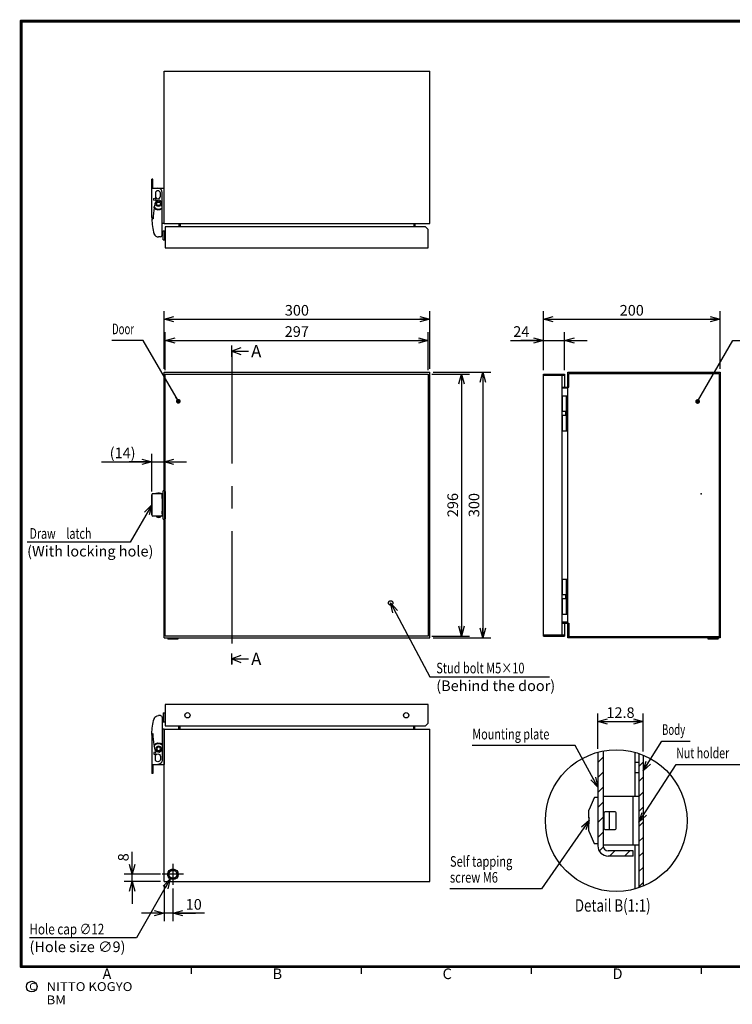
# Model space of a CAD drawing. Extents: x -343 to 202, y -446 to 148.
# Drawn here: x -192 to 9, y -144 to 134 of the extents above; entities that cross this region are included whole.
import ezdxf

# ---------------------------------------------------------------- set-up
doc = ezdxf.new("R2010")
doc.units = 0
doc.linetypes.add('CENTER', pattern=[50.8, 31.75, -6.35, 6.35, -6.35])
doc.linetypes.add('DASHED', pattern=[19.05, 12.7, -6.35])
doc.layers.get('0').update_dxf_attribs({"linetype": 'CONTINUOUS'})
doc.layers.get('DEFPOINTS').update_dxf_attribs({"linetype": 'CONTINUOUS'})
doc.layers.add('CLASS1', color=7, linetype='CONTINUOUS')
doc.layers.add('枠', color=7, linetype='CONTINUOUS')
doc.styles.add('MX_DIMTXSTY_2', font='txt.shx', dxfattribs={"width": 1.35, "bigfont": 'extfont.shx'})
doc.styles.add('MX_DIMTXSTY_6', font='txt.shx', dxfattribs={"width": 1.1, "bigfont": 'extfont.shx'})
doc.styles.add('MX_NOTE_STANDARD', font='txt.shx', dxfattribs={"bigfont": 'extfont.shx'})
doc.dimstyles.new('MXDIMSTYLE', dxfattribs={"dimtxt": 3, "dimasz": 2.5, "dimexe": 2.28, "dimexo": 1, "dimgap": 1, "dimtad": 1, "dimdsep": 46, "dimtxsty": 'MX_NOTE_STANDARD', "dimblk1": 'OPEN30', "dimblk2": 'OPEN30', "dimsah": 1, "dimcen": 2.5, "dimadec": 0, "dimazin": 0, "dimtfac": 1, "dimtmove": 0, "dimatfit": 3, "dimldrblk": 'OPEN30', "dimfxl": 1, "dimtzin": 0, "dimarcsym": 0})

# ---------------------------------------------------------------- blocks, each defined once
blk = doc.blocks.new('_OPEN30')
at = {"color": 0, "linetype": 'ByBlock', "lineweight": -2}
for p, q in [((-1, 0.267949), (0, 0)), ((0, 0), (-1, -0.267949)), ((0, 0), (-1, 0))]:
    blk.add_line(p, q, dxfattribs=at)
blk = doc.blocks.new('*D124')
at = {"color": 7, "linetype": 'CONTINUOUS'}
for p, q in [((-76.034575, 33.841421), (-65.354576, 33.841421)), ((-67.634576, 33.841421), (-67.634576, -40.158579)), ((-76.034575, -40.158579), (-65.354576, -40.158579))]:
    blk.add_line(p, q, dxfattribs=at)
at = {"layer": 'DEFPOINTS', "color": 0, "linetype": 'CONTINUOUS'}
for p in [(-77.034575, 33.841421), (-77.034575, -40.158579), (-67.634576, -40.158579)]:
    blk.add_point(p, dxfattribs=at)
at = {"color": 7, "linetype": 'CONTINUOUS', "xscale": 2.77, "yscale": 2.77, "zscale": 2.77}
for p, rotation in [((-67.634576, 33.841421), 90), ((-67.634576, -40.158579), 270)]:
    blk.add_blockref('_OPEN30', p, dxfattribs=dict(at, rotation=rotation))
at = {"color": 255, "linetype": 'CONTINUOUS', "insert": (-70.134576, -3.158579), "char_height": 3, "attachment_point": 5, "rotation": 90, "line_spacing_factor": 0.9}
blk.add_mtext('\\A1;296', dxfattribs=at)
blk = doc.blocks.new('*D134')
at = {"color": 7, "linetype": 'CONTINUOUS'}
for p, q in [((-29.164858, -71.946351), (-29.164858, -61.98136)), ((-16.364858, -72.758794), (-16.364858, -61.98136)), ((-29.164858, -64.26136), (-16.364858, -64.26136))]:
    blk.add_line(p, q, dxfattribs=at)
at = {"layer": 'DEFPOINTS', "color": 0, "linetype": 'CONTINUOUS'}
for p in [(-16.364858, -64.26136), (-29.164858, -72.946351), (-16.364858, -73.758794)]:
    blk.add_point(p, dxfattribs=at)
at = {"color": 7, "linetype": 'CONTINUOUS', "xscale": 2.77, "yscale": 2.77, "zscale": 2.77, "rotation": 180}
blk.add_blockref('_OPEN30', (-29.164858, -64.26136), dxfattribs=at)
at = {"color": 7, "linetype": 'CONTINUOUS', "xscale": 2.77, "yscale": 2.77, "zscale": 2.77}
blk.add_blockref('_OPEN30', (-16.364858, -64.26136), dxfattribs=at)
at = {"color": 255, "linetype": 'CONTINUOUS', "insert": (-22.764858, -61.76136), "char_height": 3, "attachment_point": 5, "line_spacing_factor": 0.9, "style": 'MX_DIMTXSTY_2'}
blk.add_mtext('\\A1;12.8', dxfattribs=at)
blk = doc.blocks.new('*D135')
at = {"color": 7, "linetype": 'CONTINUOUS'}
for p, q in [((-160.634576, -107.408579), (-160.634576, -101.058579)), ((-160.634576, -107.408579), (-160.634576, -101.104244)), ((-152.634576, -107.408579), (-162.914576, -107.408579)), ((-160.634576, -109.408579), (-160.634576, -107.408579)), ((-152.634576, -109.408579), (-162.914576, -109.408579)), ((-160.634576, -109.408579), (-160.634576, -115.758578))]:
    blk.add_line(p, q, dxfattribs=at)
at = {"layer": 'DEFPOINTS', "color": 0, "linetype": 'CONTINUOUS'}
for p in [(-160.634576, -107.408579), (-151.634576, -107.408579), (-151.634576, -109.408579)]:
    blk.add_point(p, dxfattribs=at)
at = {"color": 7, "linetype": 'CONTINUOUS', "xscale": 2.77, "yscale": 2.77, "zscale": 2.77}
for p, rotation in [((-160.634576, -107.408579), 270), ((-160.634576, -109.408579), 90)]:
    blk.add_blockref('_OPEN30', p, dxfattribs=dict(at, rotation=rotation))
at = {"color": 255, "linetype": 'CONTINUOUS', "insert": (-163.134576, -102.604244), "char_height": 3, "attachment_point": 5, "rotation": 90, "line_spacing_factor": 0.9}
blk.add_mtext('\\A1;8', dxfattribs=at)
blk = doc.blocks.new('*D136')
at = {"color": 7, "linetype": 'CONTINUOUS'}
for p, q in [((-151.634576, -110.408579), (-151.634576, -120.688579)), ((-149.134576, -111.408579), (-149.134576, -120.688579)), ((-151.634576, -118.408579), (-157.984576, -118.408579)), ((-149.134576, -118.408579), (-151.634576, -118.408579)), ((-140.258416, -118.408579), (-149.134576, -118.408579)), ((-149.134576, -118.408579), (-142.784576, -118.408579))]:
    blk.add_line(p, q, dxfattribs=at)
at = {"layer": 'DEFPOINTS', "color": 0, "linetype": 'CONTINUOUS'}
for p in [(-151.634576, -109.408579), (-149.134576, -110.408579), (-151.634576, -118.408579)]:
    blk.add_point(p, dxfattribs=at)
at = {"color": 7, "linetype": 'CONTINUOUS', "xscale": 2.77, "yscale": 2.77, "zscale": 2.77}
blk.add_blockref('_OPEN30', (-151.634576, -118.408579), dxfattribs=at)
at = {"color": 7, "linetype": 'CONTINUOUS', "xscale": 2.77, "yscale": 2.77, "zscale": 2.77, "rotation": 180}
blk.add_blockref('_OPEN30', (-149.134576, -118.408579), dxfattribs=at)
at = {"color": 255, "linetype": 'CONTINUOUS', "insert": (-143.258416, -115.908579), "char_height": 3, "attachment_point": 5, "line_spacing_factor": 0.9, "style": 'MX_DIMTXSTY_2'}
blk.add_mtext('\\A1;10', dxfattribs=at)
blk = doc.blocks.new('*D141')
at = {"color": 7, "linetype": 'CONTINUOUS'}
for p, q in [((-155.134576, 0.681592), (-155.134576, 11.346421)), ((-169.339383, 9.066421), (-155.134576, 9.066421)), ((-155.134576, 9.066421), (-161.484576, 9.066421)), ((-155.134576, 9.066421), (-151.634576, 9.066421)), ((-151.634576, 9.066421), (-145.284576, 9.066421))]:
    blk.add_line(p, q, dxfattribs=at)
at = {"layer": 'DEFPOINTS', "color": 0, "linetype": 'CONTINUOUS'}
for p in [(-151.634576, 9.066421), (-151.634576, 0.841421), (-155.134576, -0.318408)]:
    blk.add_point(p, dxfattribs=at)
at = {"color": 7, "linetype": 'CONTINUOUS', "xscale": 2.77, "yscale": 2.77, "zscale": 2.77}
blk.add_blockref('_OPEN30', (-155.134576, 9.066421), dxfattribs=at)
at = {"color": 7, "linetype": 'CONTINUOUS', "xscale": 2.77, "yscale": 2.77, "zscale": 2.77, "rotation": 180}
blk.add_blockref('_OPEN30', (-151.634576, 9.066421), dxfattribs=at)
at = {"color": 255, "linetype": 'CONTINUOUS', "insert": (-163.339383, 11.566421), "char_height": 3, "attachment_point": 5, "line_spacing_factor": 0.9, "style": 'MX_DIMTXSTY_2'}
blk.add_mtext('\\A1;(14)', dxfattribs=at)
blk = doc.blocks.new('*D142')
at = {"color": 7, "linetype": 'CONTINUOUS'}
for p, q in [((-44.534576, 34.916422), (-44.534576, 51.621421)), ((5.365424, 35.341421), (5.365424, 51.621421)), ((-44.534576, 49.341421), (5.365424, 49.341421))]:
    blk.add_line(p, q, dxfattribs=at)
at = {"layer": 'DEFPOINTS', "color": 0, "linetype": 'CONTINUOUS'}
for p in [(5.365424, 49.341421), (-44.534576, 33.916422), (5.365424, 34.341421)]:
    blk.add_point(p, dxfattribs=at)
at = {"color": 7, "linetype": 'CONTINUOUS', "xscale": 2.77, "yscale": 2.77, "zscale": 2.77, "rotation": 180}
blk.add_blockref('_OPEN30', (-44.534576, 49.341421), dxfattribs=at)
at = {"color": 7, "linetype": 'CONTINUOUS', "xscale": 2.77, "yscale": 2.77, "zscale": 2.77}
blk.add_blockref('_OPEN30', (5.365424, 49.341421), dxfattribs=at)
at = {"color": 255, "linetype": 'CONTINUOUS', "insert": (-19.584575, 51.841421), "char_height": 3, "attachment_point": 5, "line_spacing_factor": 0.9, "style": 'MX_DIMTXSTY_6'}
blk.add_mtext('\\A1;200', dxfattribs=at)
blk = doc.blocks.new('*D143')
at = {"color": 7, "linetype": 'CONTINUOUS'}
for p, q in [((-44.534576, 34.916422), (-44.534576, 45.621421)), ((-38.534576, 34.916422), (-38.534576, 45.621421)), ((-53.778786, 43.341421), (-44.534576, 43.341421)), ((-44.534576, 43.341421), (-50.884576, 43.341421)), ((-44.534576, 43.341421), (-38.534576, 43.341421)), ((-38.534576, 43.341421), (-32.184576, 43.341421))]:
    blk.add_line(p, q, dxfattribs=at)
at = {"layer": 'DEFPOINTS', "color": 0, "linetype": 'CONTINUOUS'}
for p in [(-38.534576, 43.341421), (-44.534576, 33.916422), (-38.534576, 33.916422)]:
    blk.add_point(p, dxfattribs=at)
at = {"color": 7, "linetype": 'CONTINUOUS', "xscale": 2.77, "yscale": 2.77, "zscale": 2.77}
blk.add_blockref('_OPEN30', (-44.534576, 43.341421), dxfattribs=at)
at = {"color": 7, "linetype": 'CONTINUOUS', "xscale": 2.77, "yscale": 2.77, "zscale": 2.77, "rotation": 180}
blk.add_blockref('_OPEN30', (-38.534576, 43.341421), dxfattribs=at)
at = {"color": 255, "linetype": 'CONTINUOUS', "insert": (-50.778786, 45.841421), "char_height": 3, "attachment_point": 5, "line_spacing_factor": 0.9}
blk.add_mtext('\\A1;24', dxfattribs=at)
blk = doc.blocks.new('*D144')
at = {"color": 7, "linetype": 'CONTINUOUS'}
for p, q in [((-75.634576, 34.341421), (-59.354576, 34.341421)), ((-61.634576, 34.341421), (-61.634576, -40.658579)), ((-75.634576, -40.658579), (-59.354576, -40.658579))]:
    blk.add_line(p, q, dxfattribs=at)
at = {"layer": 'DEFPOINTS', "color": 0, "linetype": 'CONTINUOUS'}
for p in [(-76.634576, 34.341421), (-76.634576, -40.658579), (-61.634576, -40.658579)]:
    blk.add_point(p, dxfattribs=at)
at = {"color": 7, "linetype": 'CONTINUOUS', "xscale": 2.77, "yscale": 2.77, "zscale": 2.77}
for p, rotation in [((-61.634576, 34.341421), 90), ((-61.634576, -40.658579), 270)]:
    blk.add_blockref('_OPEN30', p, dxfattribs=dict(at, rotation=rotation))
at = {"color": 255, "linetype": 'CONTINUOUS', "insert": (-64.134576, -3.158579), "char_height": 3, "attachment_point": 5, "rotation": 90, "line_spacing_factor": 0.9, "style": 'MX_DIMTXSTY_6'}
blk.add_mtext('\\A1;300', dxfattribs=at)
blk = doc.blocks.new('*D145')
at = {"color": 7, "linetype": 'CONTINUOUS'}
for p, q in [((-151.284576, 34.916422), (-151.284576, 45.621421)), ((-77.034576, 34.916422), (-77.034576, 45.621421)), ((-151.284576, 43.341421), (-77.034576, 43.341421))]:
    blk.add_line(p, q, dxfattribs=at)
at = {"layer": 'DEFPOINTS', "color": 0, "linetype": 'CONTINUOUS'}
for p in [(-77.034576, 43.341421), (-151.284576, 33.916422), (-77.034576, 33.916422)]:
    blk.add_point(p, dxfattribs=at)
at = {"color": 7, "linetype": 'CONTINUOUS', "xscale": 2.77, "yscale": 2.77, "zscale": 2.77, "rotation": 180}
blk.add_blockref('_OPEN30', (-151.284576, 43.341421), dxfattribs=at)
at = {"color": 7, "linetype": 'CONTINUOUS', "xscale": 2.77, "yscale": 2.77, "zscale": 2.77}
blk.add_blockref('_OPEN30', (-77.034576, 43.341421), dxfattribs=at)
at = {"color": 255, "linetype": 'CONTINUOUS', "insert": (-114.159576, 45.841421), "char_height": 3, "attachment_point": 5, "line_spacing_factor": 0.9}
blk.add_mtext('\\A1;297', dxfattribs=at)
blk = doc.blocks.new('*D146')
at = {"color": 7, "linetype": 'CONTINUOUS'}
for p, q in [((-151.634576, 35.341421), (-151.634576, 51.621421)), ((-76.634576, 35.341421), (-76.634576, 51.621421)), ((-151.634576, 49.341421), (-76.634576, 49.341421))]:
    blk.add_line(p, q, dxfattribs=at)
at = {"layer": 'DEFPOINTS', "color": 0, "linetype": 'CONTINUOUS'}
for p in [(-76.634576, 49.341421), (-151.634576, 34.341421), (-76.634576, 34.341421)]:
    blk.add_point(p, dxfattribs=at)
at = {"color": 7, "linetype": 'CONTINUOUS', "xscale": 2.77, "yscale": 2.77, "zscale": 2.77, "rotation": 180}
blk.add_blockref('_OPEN30', (-151.634576, 49.341421), dxfattribs=at)
at = {"color": 7, "linetype": 'CONTINUOUS', "xscale": 2.77, "yscale": 2.77, "zscale": 2.77}
blk.add_blockref('_OPEN30', (-76.634576, 49.341421), dxfattribs=at)
at = {"color": 255, "linetype": 'CONTINUOUS', "insert": (-114.134576, 51.841421), "char_height": 3, "attachment_point": 5, "line_spacing_factor": 0.9, "style": 'MX_DIMTXSTY_6'}
blk.add_mtext('\\A1;300', dxfattribs=at)
blk = doc.blocks.new('MS_1')
at = {"color": 2, "linetype": 'CONTINUOUS'}
for p, q in [((-14, 4), (-14, 47)), ((-12.8, 47), (-14, 47)), ((-12.8, 37), (-12.8, 47)), ((-14, 37), (0, 37)), ((0, -3), (0, 37)), ((-9.8, 31.2), (-9.8, 27.8)), ((-4.2, 27.8), (-4.2, 31.2)), ((-2, 3), (-2, 32)), ((-11.239107, 14.734105), (-11.056468, 15.776548)), ((-2.2, -16.2), (-2.2, 19.3)), ((-12.5, 4), (-14, 4)), ((-13.8, 2.3), (-12.8, 2.3)), ((-12.8, 2.8), (-12.5, 2.8)), ((-12.194525, 2.3), (-12.8, 2.3)), ((-12.5, 4), (-12.5, 2.3)), ((0, -3), (-2.2, -3)), ((-11.06857, -14.983405), (-11.162813, -14.713672)), ((-4.2, -18.2), (-6.397438, -18.2)), ((-1.1, -12.3), (-2.2, -12.3)), ((-2.2, -14.3), (-1.1, -14.3)), ((-1.1, -11.3), (0.9, -11.3)), ((-1.1, -21.3), (-1.1, -11.3)), ((-1.1, -21.3), (0.9, -21.3)), ((0.9, -21.3), (0.9, -11.3)), ((0.9, -11.8), (1.4, -11.8)), ((1.4, -20.8), (0.9, -20.8))]:
    blk.add_line(p, q, dxfattribs=at)
at = {"color": 255, "linetype": 'CONTINUOUS'}
blk.add_line((1.4, -11.8), (1.4, -20.8), dxfattribs=at)
at = {"color": 2, "linetype": 'CONTINUOUS'}
for centre, radius in [((-10.5, 24.3), 1.25), ((-6.2, 19.3), 3), ((-6.2, 19.3), 2)]:
    blk.add_circle(centre, radius, dxfattribs=at)
for centre, radius, start, end in [((-7, 31.2), 2.8, 0, 180), ((-7, 32), 5, 0, 90), ((-6.2, 19.3), 4, 0, 165.85889), ((-7, 27.8), 2.8, 180, 0), ((57.8, 3.175485), 70, 170.495612, 180.716612), ((-6.2, 19.3), 6.8, 222.179477, 306.031879), ((57.8, 3.175485), 70, 165.85889, 169.629356), ((-6.2, 19.3), 6, 215.96154, 311.810315), ((-12.8, 4), 1.2, 180, 270), ((42.4, 2.3), 56.2, 180, 197.62191), ((-8, 3), 6, 345.164888, 0), ((-6.397438, -13.2), 5, 200.896506, 270), ((-4.2, -16.2), 2, 270, 0)]:
    blk.add_arc(centre, radius, start, end, dxfattribs=at)
blk = doc.blocks.new('MS_3')
at = {"color": 2, "linetype": 'CONTINUOUS'}
for p, q in [((-15.4, 10), (-15.4, 11.4)), ((-15.2, 11.4), (-15.4, 11.4)), ((-15.2, 11.9), (-15.2, -11.5)), ((-13.6, 12.9), (-14.2, 12.9)), ((-3.6, 12.9), (-13.6, 12.9)), ((-10.6, 13.1), (-10.6, 12.9)), ((-4.6, 13.1), (-10.6, 13.1)), ((-4.6, 12.9), (-4.6, 13.1)), ((-3.6, 11.7), (-3.6, 12.9)), ((-3.6, 11.7), (-3.6, 11.2)), ((-3.6, 11.2), (-3.4, 11.2)), ((-3.6, 11.2), (-3.6, 10.3)), ((-3.4, 10), (-3.4, 11.2)), ((-0.5, 16), (-2.5, 16)), ((-2.5, -16), (-2.5, 16)), ((-0.5, -16), (-0.5, 16)), ((0, 15.5), (-0.5, 15.5)), ((-15.4, 8), (-15.4, 10)), ((-15.4, 8), (-15.2, 8)), ((-15.4, -7.6), (-15.4, 8)), ((-3.8, 10.1), (-3.8, 7.5)), ((-3.8, 10), (-3.4, 10)), ((-3.8, 9.7), (-2.6, 9.7)), ((-2.6, 8.5), (-3.8, 8.5)), ((-3.6, 7.3), (-3.6, -6.9)), ((-3.6, 7), (-2.5, 7)), ((-2.6, 7), (-2.6, 8.5)), ((-15.2, -7.6), (-15.4, -7.6)), ((-15.4, -9.6), (-15.4, -7.6)), ((-15.4, -11), (-15.4, -9.6)), ((-15.2, -11), (-15.4, -11)), ((-3.8, -7.1), (-3.8, -9.7)), ((-2.6, -8.1), (-3.8, -8.1)), ((-3.8, -9.3), (-2.6, -9.3)), ((-3.8, -9.6), (-3.4, -9.6)), ((-3.6, -7), (-2.5, -7)), ((-3.6, -9.9), (-3.6, -10.8)), ((-3.6, -10.8), (-3.4, -10.8)), ((-3.6, -10.8), (-3.6, -11.3)), ((-3.4, -9.6), (-3.4, -10.8)), ((-2.6, -8.1), (-2.6, -7)), ((-13.6, -12.5), (-14.2, -12.5)), ((-3.6, -12.5), (-13.6, -12.5)), ((-10.1, -12.5), (-10.1, -13.2)), ((-5.1, -13.2), (-10.1, -13.2)), ((-5.1, -13.2), (-5.1, -12.5)), ((-3.6, -12.5), (-3.6, -11.3)), ((-2.5, -16), (-0.5, -16)), ((-0.5, -15.5), (0, -15.5))]:
    blk.add_line(p, q, dxfattribs=at)
at = {"color": 255, "linetype": 'CONTINUOUS'}
blk.add_line((0, 15.5), (0, -15.5), dxfattribs=at)
at = {"color": 2, "linetype": 'CONTINUOUS'}
for centre, radius, start, end in [((-14.2, 11.9), 1, 90, 180), ((-7.6, 9.3), 4.25, 61.9275, 118.0725), ((-14.2, 10), 1.2, 146.4427, 180), ((-2.6, 8.5), 1.2, 85.2198, 90), ((-14.2, -9.6), 1.2, 180, 213.5573), ((-2.6, -8.1), 1.2, 270, 274.7802), ((-14.2, -11.5), 1, 180, 270), ((-7.5, -8.9), 5, 239.3105, 269.405), ((-7.7, -8.9), 5, 270.595, 300.6895)]:
    blk.add_arc(centre, radius, start, end, dxfattribs=at)
for centre, major_axis, start_param, end_param in [((-5.6, 7.3), (-2, 0), 3.141593, 3.553109), ((-5.6, -6.9), (2, 0), 5.871668, 0)]:
    blk.add_ellipse(centre, major_axis=major_axis, ratio=0.192308, start_param=start_param, end_param=end_param, dxfattribs=at)
for points, start_tangent, end_tangent in [([(-3.6, 10.3), (-3.6, 10.2), (-3.6, 10.2), (-3.6, 10.2), (-3.6, 10.2), (-3.6, 10.2), (-3.6, 10.2), (-3.6, 10.2), (-3.6, 10.2), (-3.6, 10.2), (-3.6, 10.2), (-3.6, 10.2), (-3.6, 10.2), (-3.6, 10.2), (-3.7, 10.2), (-3.7, 10.2), (-3.7, 10.2), (-3.7, 10.2), (-3.7, 10.2), (-3.7, 10.2), (-3.7, 10.1), (-3.7, 10.1), (-3.7, 10.1), (-3.7, 10.1), (-3.8, 10.1), (-3.8, 10.1)], (-0.001106, -0.999999), (-0.935809, -0.352507)), ([(-3.8, -9.7), (-3.8, -9.7), (-3.7, -9.7), (-3.7, -9.7), (-3.7, -9.7), (-3.7, -9.7), (-3.7, -9.8), (-3.7, -9.8), (-3.7, -9.8), (-3.7, -9.8), (-3.7, -9.8), (-3.7, -9.8), (-3.6, -9.8), (-3.6, -9.8), (-3.6, -9.8), (-3.6, -9.8), (-3.6, -9.8), (-3.6, -9.8), (-3.6, -9.8), (-3.6, -9.8), (-3.6, -9.8), (-3.6, -9.8), (-3.6, -9.8), (-3.6, -9.8), (-3.6, -9.8), (-3.6, -9.9)], (0.935818, -0.352484), (0.001421, -0.999999))]:
    blk.add_spline(points, degree=3, dxfattribs=dict(at, start_tangent=start_tangent, end_tangent=end_tangent))
at = {"color": 7, "linetype": 'CONTINUOUS'}
blk.add_point((0, 0), dxfattribs=at)
blk = doc.blocks.new('$SYSSYM-57')
at = {"color": 0, "linetype": 'CONTINUOUS'}
for p, q in [((0, 0), (0, 4.7625)), ((1.5875, 0), (-1.5875, 0)), ((-0.9525, 2.54), (0, 0)), ((0, 0), (0.9525, 2.54))]:
    blk.add_line(p, q, dxfattribs=at)
blk = doc.blocks.new('MS_2')
at = {"color": 31, "linetype": 'CONTINUOUS'}
for p, q in [((-92, -133.5), (-192, -133.5)), ((-144, -133.5), (-144, -135.5)), ((-96, -133.5), (-96, -135.5)), ((8, -133.5), (-92, -133.5)), ((-48, -133.5), (-48, -135.5)), ((0, -133.5), (0, -135.5))]:
    blk.add_line(p, q, dxfattribs=at)
at = {"color": 31, "linetype": 'CONTINUOUS', "const_width": 0.8}
for points in [[(192, 133.5), (-192, 133.5)], [(-192, -133.5), (-192, 133.5)], [(-192, -133.5), (192, -133.5)]]:
    blk.add_lwpolyline(points, dxfattribs=at)
at = {"color": 31, "linetype": 'CONTINUOUS', "const_width": 0.4}
for points in [[(-192, 133.3, -1), (-192, 133.7, -1)], [(-192.2, 133.5, -1), (-191.8, 133.5, -1)], [(-192, -133.3, 1), (-192, -133.7, 1)], [(-192.2, -133.5, 1), (-191.8, -133.5, 1)]]:
    blk.add_lwpolyline(points, format="xyb", dxfattribs=at)
at = {"color": 21, "linetype": 'CONTINUOUS'}
blk.add_circle((-189, -139.12), 1.5, dxfattribs=at)
for p in [(0, 0), (-144, -133.5), (0, -133.5)]:
    blk.add_point(p, dxfattribs=at)
at = {"color": 21, "linetype": 'CONTINUOUS', "attachment_point": 1}
for s, insert, char_height, line_spacing_factor in [('\\A1;A', (-169, -134), 3, 0.899999), ('\\A1;B', (-121, -134), 3, 0.899999), ('\\A1;C', (-73, -134), 3, 0.899999), ('\\A1;D', (-25, -134), 3, 0.899999), ('\\A1;C', (-189.67, -138.12), 2, 0.9), ('\\W1.088083;\\A1;NITTO KOGYO BM', (-184.8, -137.87), 2.5, 0.9)]:
    blk.add_mtext(s, dxfattribs=dict(at, insert=insert, char_height=char_height, line_spacing_factor=line_spacing_factor))

msp = doc.modelspace()

# ---------------------------------------------------------------- hatches: boundary and pattern name
at = {"layer": 'CLASS1', "linetype": 'CONTINUOUS'}
h = msp.add_hatch(dxfattribs=at)
h.set_pattern_fill('ANSI31', color=191, scale=0.9449, style=0)
edge = h.paths.add_edge_path()
edge.add_arc((-23.9649, -92.2585), 20, 100.661132, 105.070062, ccw=False)
edge.add_line((-27.6649, -72.6038), (-27.6649, -89.2585))
edge.add_line((-27.6649, -89.2585), (-27.6649, -89.8735))
edge.add_line((-27.6649, -89.8735), (-27.6649, -94.6435))
edge.add_line((-27.6649, -94.6435), (-27.6649, -95.2585))
edge.add_line((-27.6649, -95.2585), (-27.6649, -99.3585))
edge.add_arc((-26.2649, -99.3585), 1.4, 180, 270)
edge.add_line((-26.2649, -100.7585), (-19.1649, -100.7585))
edge.add_line((-19.1649, -100.7585), (-19.1649, -102.2585))
edge.add_line((-19.1649, -102.2585), (-26.2649, -102.2585))
edge.add_arc((-26.2649, -99.3585), 2.9, 180, 270, ccw=False)
edge.add_line((-29.1649, -99.3585), (-29.1649, -98.6585))
edge.add_line((-29.1649, -98.6585), (-29.1649, -85.8585))
edge.add_line((-29.1649, -85.8585), (-29.1649, -72.9464))
h = msp.add_hatch(dxfattribs=at)
h.set_pattern_fill('ANSI31', scale=0.9449, style=0)
edge = h.paths.add_edge_path()
edge.add_line((-17.5649, -78.7585), (-17.5649, -75.7585))
edge.add_line((-17.5649, -75.7585), (-17.5649, -73.3102))
edge.add_arc((-23.9649, -92.2585), 20, 67.666317, 71.337075, ccw=False)
edge.add_line((-16.3649, -73.7588), (-16.3649, -110.7583))
edge.add_arc((-23.9649, -92.2585), 20, 288.662925, 292.333683, ccw=False)
edge.add_line((-17.5649, -111.2069), (-17.5649, -99.1585))
edge.add_line((-17.5649, -99.1585), (-17.5649, -85.3585))
edge.add_line((-17.5649, -85.3585), (-17.5649, -78.7585))

# ---------------------------------------------------------------- linework, layer by layer
at = {"layer": 'CLASS1', "color": 2, "linetype": 'CONTINUOUS'}
for p, q in [((-151.6346, 76.3414), (-151.6346, 119.3414)), ((-151.6346, 119.3414), (-76.6346, 119.3414)), ((-76.6346, 76.3414), (-76.6346, 119.3414)), ((-151.6346, 76.6414), (-151.6346, 76.6419)), ((-151.6346, 76.3414), (-76.6346, 76.3414)), ((-77.7846, 75.4414), (-151.2846, 75.4414)), ((-151.2846, 75.4414), (-151.2846, 69.4414)), ((-77.0346, 74.6914), (-77.7846, 75.4414)), ((-76.6346, 76.6414), (-76.6346, 76.6419)), ((-77.0346, 69.4414), (-77.0346, 74.6914)), ((-151.2846, 69.4414), (-77.0346, 69.4414)), ((-151.6346, 0.7914), (-151.6346, 34.3414)), ((-151.6346, 34.3414), (-76.6346, 34.3414)), ((-151.2846, -40.1586), (-151.2846, 33.8414)), ((-151.2846, 33.8414), (-77.0346, 33.8414)), ((-77.0346, 33.8414), (-77.0346, -40.1586)), ((-76.6346, -40.6586), (-76.6346, 34.3414)), ((-44.5346, 33.8414), (-38.5346, 33.8414)), ((-44.5346, -40.1586), (-44.5346, 33.8414)), ((-44.5346, 33.5409), (-38.5346, 33.5409)), ((-42.9846, 33.5409), (-42.9846, 33.5414)), ((-39.2846, 33.8414), (-39.2846, -40.1586)), ((-38.5346, 33.8414), (-38.5346, 30.1414)), ((-37.6346, 34.3414), (5.3654, 34.3414)), ((-37.6346, -40.6586), (-37.6346, 34.3414)), ((-37.3346, 30.1414), (-37.3346, 34.0414)), ((-37.3346, 34.0414), (5.0654, 34.0414)), ((-37.3346, 33.5414), (-37.3341, 33.5419)), ((5.0654, 34.0414), (5.0654, -40.3586)), ((5.3654, 34.3414), (5.3654, -40.6586)), ((-39.2846, 30.1414), (-37.3346, 30.1414)), ((-37.6346, 29.8414), (-39.2846, 29.8414)), ((-39.2846, 27.7164), (-37.6346, 27.7164)), ((-39.1055, 27.7164), (-39.1066, 27.7164)), ((-39.1055, 23.3414), (-39.1055, 27.7164)), ((-38.0346, 27.7005), (-38.0346, 27.7164)), ((-38.0346, 17.7323), (-38.0346, 27.7005)), ((-37.7846, 18.2164), (-37.7846, 27.2164)), ((-39.2846, 23.3414), (-38.0346, 23.3414)), ((-38.2346, 22.2139), (-38.2346, 23.2189)), ((-38.0346, 22.0914), (-39.2846, 22.0914)), ((-39.1055, 17.7164), (-39.1055, 22.0914)), ((-37.6346, 17.7164), (-39.2846, 17.7164)), ((-39.1066, 17.7164), (-39.1055, 17.7164)), ((-38.0346, 17.7164), (-38.0346, 17.7323)), ((-151.6346, -40.6586), (-151.6346, -7.2086)), ((-39.2846, -24.0336), (-37.6346, -24.0336)), ((-39.1055, -24.0336), (-39.1066, -24.0336)), ((-39.1055, -28.4086), (-39.1055, -24.0336)), ((-38.0346, -24.0495), (-38.0346, -24.0336)), ((-38.0346, -34.0177), (-38.0346, -24.0495)), ((-37.7846, -33.5336), (-37.7846, -24.5336)), ((-39.2846, -28.4086), (-38.0346, -28.4086)), ((-38.0346, -29.6586), (-39.2846, -29.6586)), ((-39.1055, -34.0336), (-39.1055, -29.6586)), ((-38.2346, -29.5361), (-38.2346, -28.5311)), ((-37.6346, -34.0336), (-39.2846, -34.0336)), ((-39.1066, -34.0336), (-39.1055, -34.0336)), ((-38.0346, -34.0336), (-38.0346, -34.0177)), ((-39.2846, -36.1586), (-37.6346, -36.1586)), ((-39.2846, -36.4586), (-37.3346, -36.4586)), ((-38.5346, -36.4586), (-38.5346, -40.1586)), ((-37.3346, -36.4586), (-37.3346, -40.3586)), ((-151.6346, -40.6586), (-76.6346, -40.6586)), ((-77.0346, -40.1586), (-151.2846, -40.1586)), ((-150.6346, -40.6586), (-150.6346, -40.7586)), ((-150.4346, -40.9586), (-147.8346, -40.9586)), ((-147.6346, -40.7586), (-147.6346, -40.6586)), ((-38.5346, -39.8581), (-44.5346, -39.8581)), ((-44.5346, -40.1586), (-38.5346, -40.1586)), ((-42.9846, -39.8586), (-42.9846, -39.8581)), ((5.3654, -40.6586), (-37.6346, -40.6586)), ((-37.3341, -39.8591), (-37.3346, -39.8586)), ((5.0654, -40.3586), (-37.3346, -40.3586)), ((1.8654, -40.6586), (1.8654, -40.7586)), ((2.0654, -40.9586), (4.6654, -40.9586)), ((4.8654, -40.7586), (4.8654, -40.6586)), ((-151.2846, -59.5086), (-151.2846, -65.5086)), ((-77.0346, -59.5086), (-151.2846, -59.5086)), ((-77.0346, -64.7586), (-77.0346, -59.5086)), ((-151.6346, -66.4086), (-76.6346, -66.4086)), ((-151.6346, -109.4086), (-151.6346, -66.4086)), ((-151.6346, -66.7091), (-151.6346, -66.7086)), ((-151.2846, -65.5086), (-77.7846, -65.5086)), ((-77.7846, -65.5086), (-77.0346, -64.7586)), ((-76.6346, -109.4086), (-76.6346, -66.4086)), ((-76.6346, -66.7091), (-76.6346, -66.7086)), ((-18.7649, -72.9464), (-18.7649, -85.3585)), ((-17.5649, -73.3102), (-17.5649, -111.2069)), ((-16.3649, -73.7588), (-16.3649, -110.7583)), ((-18.7649, -75.7585), (-17.5649, -75.7585)), ((-17.5649, -78.7585), (-18.7649, -78.7585)), ((-30.1908, -85.8191), (-31.5961, -89.0981)), ((-29.2649, -85.7585), (-30.0989, -85.7585)), ((-27.5649, -85.3585), (-17.5649, -85.3585)), ((-27.5649, -99.1585), (-27.5649, -85.3585)), ((-19.1649, -99.1585), (-19.1649, -85.3585)), ((-31.6649, -91.5085), (-31.6649, -89.3538)), ((-31.5628, -91.5085), (-31.6649, -91.5085)), ((-31.5628, -89.1085), (-31.6006, -89.1085)), ((-27.5649, -89.2585), (-27.6649, -89.2585)), ((-27.3649, -94.4585), (-27.3649, -90.0585)), ((-24.2649, -89.7585), (-27.2166, -89.7585)), ((-25.9649, -89.7585), (-25.9649, -94.7585)), ((-23.9649, -94.4585), (-23.9649, -90.0585)), ((-31.6649, -93.0085), (-31.5628, -93.0085)), ((-31.6649, -95.1633), (-31.6649, -93.0085)), ((-31.5628, -95.4085), (-31.6006, -95.4085)), ((-31.5961, -95.4189), (-30.1908, -98.6979)), ((-27.6649, -95.2585), (-27.5649, -95.2585)), ((-27.2167, -94.7585), (-24.2649, -94.7585)), ((-30.0989, -98.7585), (-29.2649, -98.7585)), ((-17.5649, -99.1585), (-27.5649, -99.1585)), ((-18.7649, -99.1585), (-18.7649, -111.5707)), ((-151.6346, -109.4086), (-76.6346, -109.4086))]:
    msp.add_line(p, q, dxfattribs=at)
at = {"layer": 'CLASS1', "color": 255, "linetype": 'CONTINUOUS'}
for p, q in [((-147.4346, 76.3414), (-147.4346, 75.4414)), ((-147.1346, 76.3414), (-147.1346, 75.4414)), ((-81.1346, 76.3414), (-81.1346, 75.4414)), ((-80.8346, 76.3414), (-80.8346, 75.4414)), ((-147.4346, -66.4086), (-147.4346, -65.5086)), ((-147.1346, -66.4086), (-147.1346, -65.5086)), ((-81.1346, -66.4086), (-81.1346, -65.5086)), ((-80.8346, -66.4086), (-80.8346, -65.5086))]:
    msp.add_line(p, q, dxfattribs=at)
at = {"layer": 'CLASS1', "color": 1, "linetype": 'CENTER'}
for p, q in [((-132.5346, 40.2914), (-132.5346, 41.7914)), ((-132.5346, 40.2914), (-132.5346, -46.6086)), ((-132.5346, -46.6086), (-132.5346, -48.1086))]:
    msp.add_line(p, q, dxfattribs=at)
at = {"layer": 'CLASS1', "color": 191, "linetype": 'CONTINUOUS'}
for p, q in [((-29.1649, -72.9464), (-29.1649, -99.3585)), ((-27.6649, -72.6038), (-27.6649, -99.3585)), ((-19.1649, -100.7585), (-26.2649, -100.7585)), ((-19.1649, -102.2585), (-26.2649, -102.2585)), ((-19.1649, -102.2585), (-19.1649, -100.7585))]:
    msp.add_line(p, q, dxfattribs=at)
at = {"layer": 'CLASS1', "color": 1, "linetype": 'CONTINUOUS'}
for p, q in [((-27.6649, -89.8735), (-27.5649, -89.8735)), ((-27.6649, -94.6435), (-27.5649, -94.6435))]:
    msp.add_line(p, q, dxfattribs=at)
at = {"layer": 'CLASS1', "color": 7, "linetype": 'CENTER'}
for p, q in [((-149.1346, -104.4086), (-149.1346, -110.4086)), ((-146.1346, -107.4086), (-152.1346, -107.4086))]:
    msp.add_line(p, q, dxfattribs=at)
at = {"layer": 'CLASS1', "color": 7, "linetype": 'DASHED'}
for centre, radius in [((-87.6596, -30.7836), 0.625), ((-149.1346, -107.4086), 1.125)]:
    msp.add_circle(centre, radius, dxfattribs=at)
at = {"layer": 'CLASS1', "color": 2, "linetype": 'CONTINUOUS'}
for centre, radius in [((-145.0346, -62.5086), 0.75), ((-83.2846, -62.5086), 0.75), ((-149.1346, -107.4086), 1.5)]:
    msp.add_circle(centre, radius, dxfattribs=at)
at = {"layer": 'CLASS1', "color": 7, "linetype": 'CONTINUOUS'}
msp.add_circle((-23.9649, -92.2585), 20, dxfattribs=at)
at = {"layer": 'CLASS1', "color": 2, "linetype": 'CONTINUOUS'}
for centre, radius, start, end in [((-38.1121, 23.2189), 0.1225, 90, 180), ((-38.1121, 22.2139), 0.1225, 180, 270), ((-38.1121, -28.5311), 0.1225, 90, 180), ((-38.1121, -29.5361), 0.1225, 180, 270), ((-150.4346, -40.7586), 0.2, 180, 270), ((-147.8346, -40.7586), 0.2, 270, 0), ((2.0654, -40.7586), 0.2, 180, 270), ((4.6654, -40.7586), 0.2, 270, 0), ((-30.0989, -85.8585), 0.1, 90, 156.801409), ((-29.2649, -85.8585), 0.1, 0, 90), ((-24.2649, -90.0585), 0.3, 0, 90), ((-24.2649, -94.4585), 0.3, 270, 0), ((-30.0989, -98.6585), 0.1, 203.198591, 270), ((-29.2649, -98.6585), 0.1, 270, 0)]:
    msp.add_arc(centre, radius, start, end, dxfattribs=at)
at = {"layer": 'CLASS1', "color": 191, "linetype": 'CONTINUOUS'}
for radius in [2.9, 1.4]:
    msp.add_arc((-26.2649, -99.3585), radius, 180, 270, dxfattribs=at)
at = {"layer": 'CLASS1', "color": 2, "linetype": 'CONTINUOUS'}
for centre, major_axis, ratio, start_param, end_param in [((-39.1066, 27.4664), (0, 0.25), 0.789382, 0, 1.12360562), ((-38.1179, 27.2164), (0, 0.5), 0.666667, 4.71238898, 6.03050505), ((-39.1066, 17.9664), (0, 0.25), 0.789382, 2.01424466, 3.14159265), ((-38.1179, 18.2164), (0, -0.5), 0.666667, 0.25268026, 1.57079633), ((-39.1066, -24.2836), (0, 0.25), 0.789382, 0, 1.12734799), ((-38.1179, -24.5336), (0, 0.5), 0.666667, 4.71238898, 6.03050505), ((-39.1066, -33.7836), (0, 0.25), 0.789382, 2.01798704, 3.14159265), ((-38.1179, -33.5336), (0, -0.5), 0.666667, 0.25268026, 1.57079633)]:
    msp.add_ellipse(centre, major_axis=major_axis, ratio=ratio, start_param=start_param, end_param=end_param, dxfattribs=at)
for points, start_tangent, end_tangent in [([(-31.6649, -89.3538), (-31.6581, -89.3374), (-31.6513, -89.3211), (-31.6445, -89.3047), (-31.6377, -89.2884), (-31.6309, -89.272), (-31.6241, -89.2557), (-31.6173, -89.2393), (-31.6105, -89.223), (-31.6037, -89.2066), (-31.5969, -89.1903), (-31.5901, -89.1739), (-31.5833, -89.1576), (-31.5765, -89.1412), (-31.5696, -89.1249), (-31.5628, -89.1085)], (0.38327432, 0.92363456), (0.38481274, 0.92299467)), ([(-31.5628, -93.0085), (-31.5686, -92.9484), (-31.5739, -92.8881), (-31.5787, -92.8279), (-31.583, -92.7676), (-31.5869, -92.7073), (-31.5903, -92.6469), (-31.5932, -92.5866), (-31.5957, -92.5263), (-31.5976, -92.466), (-31.5991, -92.4058), (-31.6, -92.3456), (-31.6005, -92.2855), (-31.6005, -92.2255), (-31.6, -92.1655), (-31.599, -92.1056), (-31.5975, -92.0457), (-31.5955, -91.9858), (-31.593, -91.926), (-31.5901, -91.8662), (-31.5867, -91.8065), (-31.5829, -91.7468), (-31.5785, -91.6872), (-31.5738, -91.6276), (-31.5685, -91.568), (-31.5628, -91.5085)], (-0.09879094, 0.99510821), (0.09880345, 0.99510697)), ([(-27.3649, -90.0585), (-27.3646, -90.0384), (-27.3637, -90.0185), (-27.3623, -89.9988), (-27.3603, -89.9795), (-27.3578, -89.9606), (-27.3548, -89.9422), (-27.3513, -89.9244), (-27.3472, -89.9072), (-27.3427, -89.8907), (-27.3377, -89.875), (-27.3322, -89.8601), (-27.3262, -89.8462), (-27.3198, -89.8333), (-27.313, -89.8214), (-27.3058, -89.8105), (-27.2982, -89.8007), (-27.2902, -89.7918), (-27.282, -89.784), (-27.2734, -89.7773), (-27.2645, -89.7716), (-27.2553, -89.7669), (-27.2459, -89.7632), (-27.2363, -89.7606), (-27.2265, -89.759), (-27.2165, -89.7585)], (-0.00007702, 1), (0.99999981, -0.00062298)), ([(-27.2165, -94.7585), (-27.2265, -94.758), (-27.2363, -94.7565), (-27.2459, -94.7539), (-27.2552, -94.7504), (-27.2643, -94.7458), (-27.2732, -94.7401), (-27.2817, -94.7334), (-27.29, -94.7257), (-27.2979, -94.7169), (-27.3055, -94.707), (-27.3128, -94.6961), (-27.3196, -94.6841), (-27.3261, -94.6711), (-27.3322, -94.657), (-27.3377, -94.6421), (-27.3427, -94.6264), (-27.3473, -94.6099), (-27.3513, -94.5927), (-27.3549, -94.5748), (-27.3579, -94.5565), (-27.3604, -94.5376), (-27.3623, -94.5183), (-27.3637, -94.4986), (-27.3646, -94.4787), (-27.3649, -94.4585)], (-0.99999938, -0.0011154), (0.00015241, 0.99999999)), ([(-31.5628, -95.4085), (-31.5696, -95.3922), (-31.5765, -95.3758), (-31.5833, -95.3595), (-31.5901, -95.3431), (-31.5969, -95.3268), (-31.6037, -95.3104), (-31.6105, -95.2941), (-31.6173, -95.2777), (-31.6241, -95.2614), (-31.6309, -95.245), (-31.6377, -95.2287), (-31.6445, -95.2123), (-31.6513, -95.196), (-31.6581, -95.1796), (-31.6649, -95.1633)], (-0.38481274, 0.92299467), (-0.38327432, 0.92363456))]:
    msp.add_spline(points, degree=3, dxfattribs=dict(at, start_tangent=start_tangent, end_tangent=end_tangent))

# ---------------------------------------------------------------- block references
at = {"layer": 'CLASS1', "color": 50, "linetype": 'ByBlock', "xscale": 0.25, "zscale": 0.25}
for name, p, yscale in [('MS_1', (-151.6346, 77.0914), 0.25), ('MS_3', (-151.2846, -3.1586), 0.25), ('MS_1', (-151.6346, -67.1586), -0.25)]:
    msp.add_blockref(name, p, dxfattribs=dict(at, yscale=yscale))
at = {"layer": 'CLASS1', "color": 7, "linetype": 'ByBlock', "rotation": 270}
for p in [(-132.5346, 40.2914), (-132.5346, -46.6086)]:
    msp.add_blockref('$SYSSYM-57', p, dxfattribs=at)
at = {"layer": '枠', "linetype": 'ByBlock'}
msp.add_blockref('MS_2', (0, 0), dxfattribs=at)

# ---------------------------------------------------------------- texts
at = {"layer": 'CLASS1', "color": 255, "linetype": 'CONTINUOUS', "char_height": 3, "line_spacing_factor": 0.9}
for s, insert, attachment_point in [('\\W0.666667;\\A1;Door', (-166.3411, 46.5914), 4), ('\\W0.738786;\\A1; Draw\u3000latch', (-190.308, -12.674), 7), ('\\A1;(With locking hole)', (-190.308, -14.674), 1), ('\\W0.760000;\\A1;Stud bolt M5×10 ', (-74.7872, -50.6703), 7), ('\\A1;(Behind the door)', (-74.7872, -52.6703), 1), ('\\W0.750670;\\A1;Mounting plate', (-64.6026, -67.8232), 4), ('\\W0.666667;\\A1;Body', (-11.0527, -66.5425), 4), ('\\W0.732601;\\A1;Nut holder', (-7.0428, -73.1534), 4), ('\\W0.766773;\\A1;Self tapping\\Pscrew M6', (-70.9126, -106.0198), 4), ('\\W0.802752;\\A1;Hole cap ∅12', (-189.6365, -124.3892), 7), ('\\A1;(Hole size ∅9)', (-189.6365, -126.3892), 1)]:
    msp.add_mtext(s, dxfattribs=dict(at, insert=insert, attachment_point=attachment_point))
at = {"layer": 'CLASS1', "color": 1, "linetype": 'CONTINUOUS', "char_height": 3.5, "attachment_point": 4}
for s, insert, line_spacing_factor in [('\\A1;A', (-127.0637, 40.2914), 0.9), ('\\A1;A', (-127.0637, -46.6086), 0.9), ('\\W0.787481;\\A1;Detail B(1:1)', (-35.6409, -116.2052), 0.771429)]:
    msp.add_mtext(s, dxfattribs=dict(at, insert=insert, line_spacing_factor=line_spacing_factor))

# ---------------------------------------------------------------- dimensions: what is measured, and where the dimension line sits
at = {"layer": 'CLASS1', "color": 7, "linetype": 'CONTINUOUS'}
for base, p1, p2, text, override, picture, middle in [((-76.6346, 49.3414), (-151.6346, 34.3414), (-76.6346, 34.3414), '\\A1;<>', {"dimasz": 2.77, "dimlfac": 4, "dimtxsty": 'MX_DIMTXSTY_6', "dimtzin": 8}, '*D146', (-114.1346, 49.3414)), ((5.3654, 49.3414), (-44.5346, 33.9164), (5.3654, 34.3414), '\\A1;<>', {"dimasz": 2.77, "dimdec": 0, "dimlfac": 4, "dimtxsty": 'MX_DIMTXSTY_6', "dimtzin": 8}, '*D142', (-19.5846, 49.3414)), ((-77.0346, 43.3414), (-151.2846, 33.9164), (-77.0346, 33.9164), '\\A1;<>', {"dimasz": 2.77, "dimlfac": 4, "dimtzin": 8}, '*D145', (-114.1596, 43.3414)), ((-38.5346, 43.3414), (-44.5346, 33.9164), (-38.5346, 33.9164), '\\A1;<>', {"dimasz": 2.77, "dimlfac": 4, "dimtzin": 8}, '*D143', (-50.7788, 43.3414)), ((-151.6346, 9.0664), (-155.1346, -0.3184), (-151.6346, 0.8414), '\\A1;(<>)', {"dimasz": 2.77, "dimlfac": 4, "dimtxsty": 'MX_DIMTXSTY_2', "dimse2": 1, "dimtzin": 8}, '*D141', (-163.3394, 9.0664)), ((-16.3649, -64.2614), (-29.1649, -72.9464), (-16.3649, -73.7588), '\\A1;<>', {"dimasz": 2.77, "dimtxsty": 'MX_DIMTXSTY_2', "dimtzin": 8}, '*D134', (-22.7649, -64.2614)), ((-151.6346, -118.4086), (-149.1346, -110.4086), (-151.6346, -109.4086), '\\A1;<>', {"dimasz": 2.77, "dimlfac": 4, "dimtxsty": 'MX_DIMTXSTY_2', "dimtzin": 8}, '*D136', (-143.2584, -118.4086))]:
    dim = msp.add_linear_dim(base=base, p1=p1, p2=p2, text=text, dimstyle='MXDIMSTYLE', override=override, dxfattribs=at)
    dim.commit()
    dim.dimension.update_dxf_attribs({"geometry": picture, "text_midpoint": middle, "dimtype": 128})
for base, p1, p2, override, picture, middle in [((-67.6346, -40.1586), (-77.0346, 33.8414), (-77.0346, -40.1586), {"dimasz": 2.77, "dimlfac": 4, "dimtzin": 8}, '*D124', (-67.6346, -3.1586)), ((-61.6346, -40.6586), (-76.6346, 34.3414), (-76.6346, -40.6586), {"dimasz": 2.77, "dimlfac": 4, "dimtxsty": 'MX_DIMTXSTY_6', "dimtzin": 8}, '*D144', (-61.6346, -3.1586)), ((-160.6346, -107.4086), (-151.6346, -109.4086), (-151.6346, -107.4086), {"dimasz": 2.77, "dimlfac": 4, "dimtzin": 8}, '*D135', (-160.6346, -102.6042))]:
    dim = msp.add_linear_dim(base=base, p1=p1, p2=p2, angle=90, text='\\A1;<>', dimstyle='MXDIMSTYLE', override=override, dxfattribs=at)
    dim.commit()
    dim.dimension.update_dxf_attribs({"geometry": picture, "text_midpoint": middle, "dimtype": 128})

# ---------------------------------------------------------------- leaders
for points, override in [([(-147.6063, 26.1452), (-157.5346, 43.3414), (-166.3411, 43.3414)], {"dimasz": 1.327, "dimldrblk": 'DOT'}), ([(-0.9941, 26.091), (8.9654, 43.3414), (17.3298, 43.3414)], {"dimasz": 1.327, "dimldrblk": 'DOT'}), ([(-155.1346, -3.1086), (-161.2345, -13.674), (-190.308, -13.674)], {"dimasz": 2.77}), ([(-87.6596, -30.7836), (-76.5849, -51.6703), (-42.7872, -51.6703)], {"dimasz": 2.77}), ([(-29.1649, -82.7684), (-35.5782, -71.0732), (-64.6026, -71.0732)], {"dimasz": 2.77}), ([(-16.3649, -78.2241), (-11.0527, -69.7925), (-3.0527, -69.7925)], {"dimasz": 2.77}), ([(-17.5649, -92.6684), (-7.0428, -76.4034), (12.9572, -76.4034)], {"dimasz": 2.77}), ([(-31.6, -92.1655), (-45.0697, -111.5198), (-70.9126, -111.5198)], {"dimasz": 2.77}), ([(-149.8794, -108.7106), (-159.4208, -125.3892), (-189.6365, -125.3892)], {"dimasz": 2.77})]:
    msp.add_leader(points, dimstyle='MXDIMSTYLE', override=override, dxfattribs=at)

doc.saveas('drawing.dxf')
